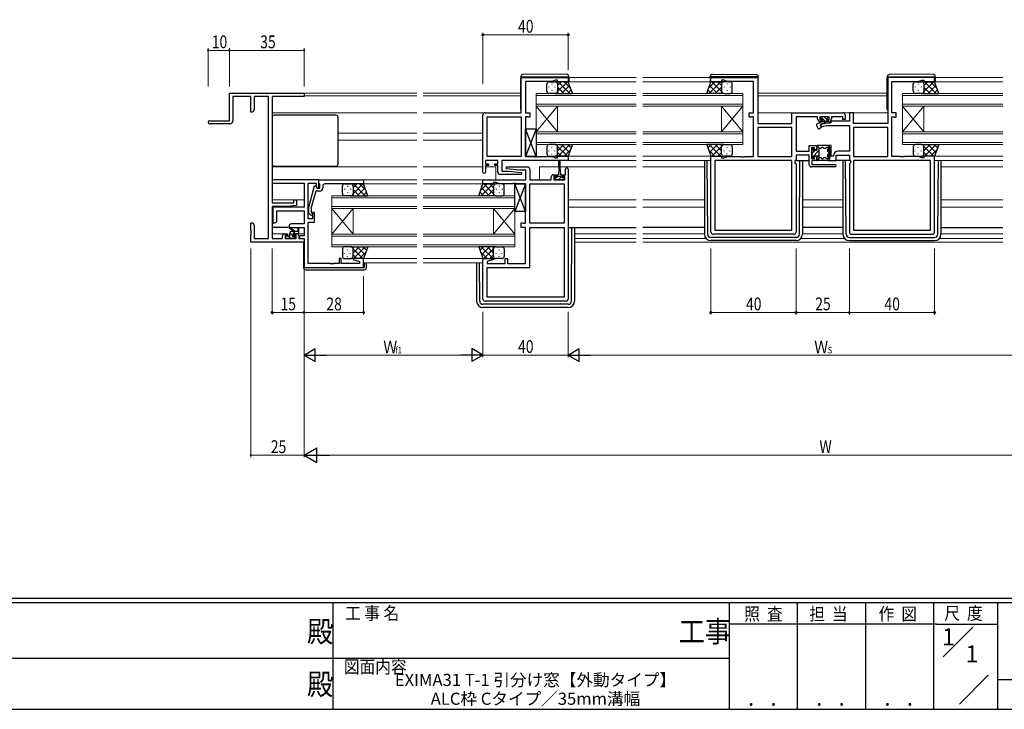
# Model space of a CAD drawing. Extents: x 0 to 1133, y 0 to 806.
# Drawn here: x 407 to 869, y 0 to 324 of the extents above; entities that cross this region are included whole.
import ezdxf
from ezdxf.enums import TextEntityAlignment as Align

# ---------------------------------------------------------------- set-up
doc = ezdxf.new("R2010")
doc.units = 0
doc.layers.add('USER1', color=3, linetype='CONTINUOUS')
doc.layers.add('YKK_ZWAK', color=7, linetype='CONTINUOUS')
for name, color, linetype, lineweight in [('YKK_11', 7, 'CONTINUOUS', 30), ('YKK_12', 2, 'CONTINUOUS', 13), ('YKK_13', 4, 'CONTINUOUS', 30), ('YKK_D', 6, 'CONTINUOUS', 13)]:
    doc.layers.add(name, color=color, linetype=linetype, lineweight=lineweight)
doc.styles.get("Standard").update_dxf_attribs({"font": 'ROMANS.SHX', "bigfont": 'EXTFONT.SHX'})
doc.styles.add('text-b', font='extslim2.shx', dxfattribs={"width": 0.8, "bigfont": 'extfont2.shx'})
doc.styles.add('YKK_OSSTYLE1', font='romans.shx', dxfattribs={"width": 0.9, "bigfont": 'EXTFONT.SHX'})

# ---------------------------------------------------------------- blocks, each defined once
blk = doc.blocks.new('A201')
at = {"layer": 'YKK_ZWAK', "color": 254, "linetype": 'Continuous'}
for p, q in [((571, 35), (21, 35)), ((544, 34), (21, 34)), ((296, 34), (296, 9)), ((389, 34), (389, 9)), ((437, 34), (437, 9)), ((452, 34), (452, 9)), ((452, 16), (524, 16)), ((21, 9), (544, 9))]:
    blk.add_line(p, q, dxfattribs=at)
at = {"layer": 'YKK_ZWAK', "color": 131, "linetype": 'Continuous'}
for p, q in [((405, 34), (405, 9)), ((421, 34), (421, 9)), ((437.7, 29), (389, 29)), ((437.7, 29), (452, 29)), ((439.26, 21.33), (446.19, 28.25)), ((205, 21), (297, 21)), ((297, 21), (389, 21)), ((443.05, 10.18), (449.85, 16.98))]:
    blk.add_line(p, q, dxfattribs=at)
at = {"layer": 'YKK_ZWAK', "color": 131, "linetype": 'Continuous', "style": 'YKK_OSSTYLE1', "width": 0.9}
for s, height, p in [('工 事 名', 3, (298.87, 30.05)), ('照  査', 3, (392.56, 29.87)), ('担  当', 3, (407.82, 29.87)), ('作  図', 3, (424.09, 29.88)), ('尺  度', 3, (439.51, 30.04)), ('図面内容', 3, (298.58, 17.47)), (' ． ．', 3.5, (392.18, 9.75)), (' ． ．', 3.5, (408.18, 9.75)), (' ． ．', 3.5, (424.18, 9.75))]:
    blk.add_text(s, height=height, dxfattribs=at).set_placement(p)
at = {"layer": 'YKK_ZWAK', "color": 254, "linetype": 'Continuous', "style": 'YKK_OSSTYLE1', "width": 0.9}
for s, p in [('殿', (289.94, 24.75)), ('工事', (377.17, 24.75)), ('殿', (289.94, 12.37))]:
    blk.add_text(s, height=5, dxfattribs=at).set_placement(p)

msp = doc.modelspace()

# ---------------------------------------------------------------- linework, layer by layer
at = {"layer": 'YKK_11', "linetype": 'ByBlock', "lineweight": -2, "ltscale": 0.5}
for p, q in [((642.46, 279.98), (642.46, 296.58)), ((642.46, 296.58), (664.46, 296.58)), ((664.46, 296.58), (664.46, 294.58)), ((731.46, 294.58), (731.46, 296.58)), ((731.46, 296.58), (753.46, 296.58)), ((753.46, 296.58), (753.46, 274.98)), ((836.46, 296.58), (814.46, 296.58)), ((814.46, 296.58), (814.46, 274.98)), ((836.46, 294.58), (836.46, 296.58)), ((656.73, 294.65), (644.46, 294.65)), ((644.46, 294.65), (644.46, 279.98)), ((658.46, 295.28), (656.73, 294.65)), ((659.46, 295.28), (658.46, 295.28)), ((659.46, 294.58), (659.46, 295.28)), ((664.46, 294.58), (659.46, 294.58)), ((736.46, 294.58), (731.46, 294.58)), ((737.46, 295.28), (736.46, 295.28)), ((736.46, 295.28), (736.46, 294.58)), ((739.2, 294.65), (737.46, 295.28)), ((751.46, 294.65), (739.2, 294.65)), ((751.46, 279.98), (751.46, 294.65)), ((816.46, 279.98), (816.46, 294.65)), ((816.46, 294.65), (828.73, 294.65)), ((828.73, 294.65), (830.46, 295.28)), ((830.46, 295.28), (831.46, 295.28)), ((831.46, 295.28), (831.46, 294.58)), ((831.46, 294.58), (836.46, 294.58)), ((624.46, 252.18), (624.46, 278.98)), ((625.46, 279.98), (642.46, 279.98)), ((626.39, 259.51), (626.39, 278.05)), ((626.39, 278.05), (642.46, 278.05)), ((642.46, 278.05), (642.46, 259.51)), ((642.46, 278.05), (642.46, 259.51)), ((644.46, 279.98), (646.46, 279.98)), ((645.34, 278.05), (644.46, 278.05)), ((644.46, 278.05), (644.46, 259.51)), ((645.5, 277.97), (645.34, 278.05)), ((645.66, 277.88), (645.5, 277.97)), ((646.46, 277.88), (645.66, 277.88)), ((646.46, 279.98), (646.46, 277.88)), ((749.46, 277.88), (749.46, 279.98)), ((749.46, 279.98), (751.46, 279.98)), ((750.26, 277.88), (749.46, 277.88)), ((750.43, 277.97), (750.26, 277.88)), ((750.59, 278.05), (750.43, 277.97)), ((751.46, 278.05), (750.59, 278.05)), ((751.46, 259.51), (751.46, 278.05)), ((769.53, 274.98), (769.53, 279.98)), ((769.53, 279.98), (793.46, 279.98)), ((781.56, 278.05), (771.46, 278.05)), ((771.46, 278.05), (771.46, 262.01)), ((781.56, 277.08), (781.56, 278.05)), ((787.06, 278.05), (782.56, 278.05)), ((782.56, 278.05), (782.56, 276.68)), ((787.06, 276.68), (787.06, 278.05)), ((793.46, 278.05), (788.06, 278.05)), ((788.06, 278.05), (788.06, 277.08)), ((793.46, 276.88), (793.46, 278.05)), ((794.46, 278.98), (794.46, 276.88)), ((798.39, 279.98), (796.46, 279.98)), ((796.46, 279.98), (796.46, 276.01)), ((798.39, 274.98), (798.39, 279.98)), ((818.46, 279.98), (816.46, 279.98)), ((816.46, 259.51), (816.46, 278.05)), ((816.46, 278.05), (817.34, 278.05)), ((817.34, 278.05), (817.5, 277.97)), ((817.5, 277.97), (817.66, 277.88)), ((817.66, 277.88), (818.46, 277.88)), ((818.46, 277.88), (818.46, 279.98)), ((753.46, 274.98), (769.53, 274.98)), ((769.53, 273.05), (753.46, 273.05)), ((769.53, 273.05), (753.46, 273.05)), ((753.46, 273.05), (753.46, 259.51)), ((769.53, 259.51), (769.53, 273.05)), ((782.56, 276.68), (783.56, 276.68)), ((785.97, 275.18), (782.73, 274.32)), ((782.73, 274.32), (782.99, 273.35)), ((783.56, 275.88), (782.76, 275.88)), ((782.99, 273.35), (785.73, 274.08)), ((783.56, 276.68), (783.56, 275.88)), ((785.73, 274.08), (796.46, 274.08)), ((787.46, 275.18), (785.97, 275.18)), ((786.06, 275.88), (786.06, 276.68)), ((786.06, 276.68), (787.06, 276.68)), ((786.86, 275.88), (786.06, 275.88)), ((788.29, 276.01), (787.46, 275.18)), ((796.46, 276.01), (788.29, 276.01)), ((794.46, 276.88), (793.46, 276.88)), ((796.46, 274.08), (796.46, 262.01)), ((814.46, 274.98), (798.39, 274.98)), ((814.46, 273.05), (798.39, 273.05)), ((814.46, 273.05), (798.39, 273.05)), ((798.39, 273.05), (798.39, 259.51)), ((814.46, 259.51), (814.46, 273.05)), ((777.66, 262.01), (777.66, 264.58)), ((777.66, 264.58), (781.16, 264.58)), ((780.16, 263.58), (778.66, 263.58)), ((778.66, 263.58), (778.66, 258.58)), ((780.16, 262.58), (780.16, 263.58)), ((781.16, 264.58), (781.16, 262.58)), ((787.96, 264.58), (786.76, 264.58)), ((786.76, 264.58), (786.76, 257.58)), ((787.96, 259.58), (787.96, 264.58)), ((642.46, 259.51), (626.39, 259.51)), ((644.46, 259.51), (648.51, 259.51)), ((648.51, 259.51), (648.69, 259.39)), ((648.69, 259.39), (649.24, 259.39)), ((649.24, 259.39), (649.42, 259.51)), ((649.42, 259.51), (649.51, 259.51)), ((649.51, 259.51), (649.69, 259.39)), ((649.69, 259.39), (650.24, 259.39)), ((650.24, 259.39), (650.42, 259.51)), ((650.42, 259.51), (656.73, 259.51)), ((656.73, 259.51), (658.46, 258.88)), ((658.46, 258.88), (659.46, 258.88)), ((659.46, 258.88), (659.46, 259.58)), ((659.46, 259.58), (664.46, 259.58)), ((664.46, 259.58), (664.46, 257.58)), ((731.46, 223.98), (731.46, 259.58)), ((731.46, 259.58), (736.46, 259.58)), ((736.46, 259.58), (736.46, 258.88)), ((736.46, 258.88), (737.46, 258.88)), ((737.46, 258.88), (739.2, 259.51)), ((739.2, 259.51), (745.51, 259.51)), ((745.51, 259.51), (745.69, 259.39)), ((745.69, 259.39), (746.24, 259.39)), ((746.24, 259.39), (746.42, 259.51)), ((746.42, 259.51), (746.51, 259.51)), ((746.51, 259.51), (746.69, 259.39)), ((746.69, 259.39), (747.24, 259.39)), ((747.24, 259.39), (747.42, 259.51)), ((747.42, 259.51), (751.46, 259.51)), ((753.46, 259.51), (769.53, 259.51)), ((771.46, 262.01), (777.66, 262.01)), ((777.66, 260.08), (771.46, 260.08)), ((771.46, 260.08), (771.46, 257.58)), ((777.66, 255.58), (777.66, 260.08)), ((781.16, 262.58), (780.16, 262.58)), ((780.16, 258.58), (780.16, 259.58)), ((780.16, 259.58), (781.16, 259.58)), ((781.16, 259.58), (781.16, 257.58)), ((789.06, 259.58), (787.96, 259.58)), ((789.06, 260.01), (789.06, 259.58)), ((790.26, 257.58), (790.26, 260.08)), ((790.26, 260.08), (796.46, 260.08)), ((796.46, 262.01), (791.06, 262.01)), ((796.46, 260.08), (796.46, 257.58)), ((798.39, 259.51), (814.46, 259.51)), ((820.51, 259.51), (816.46, 259.51)), ((820.69, 259.39), (820.51, 259.51)), ((821.24, 259.39), (820.69, 259.39)), ((821.42, 259.51), (821.24, 259.39)), ((821.51, 259.51), (821.42, 259.51)), ((821.69, 259.39), (821.51, 259.51)), ((822.24, 259.39), (821.69, 259.39)), ((822.42, 259.51), (822.24, 259.39)), ((828.73, 259.51), (822.42, 259.51)), ((830.46, 258.88), (828.73, 259.51)), ((831.46, 258.88), (830.46, 258.88)), ((836.46, 259.58), (831.46, 259.58)), ((831.46, 259.58), (831.46, 258.88)), ((836.46, 223.98), (836.46, 259.58)), ((631.46, 257.58), (625.66, 257.58)), ((625.66, 257.58), (625.66, 256.08)), ((625.66, 256.08), (627.06, 256.08)), ((627.06, 255.28), (625.66, 255.28)), ((625.66, 255.28), (625.66, 252.18)), ((627.06, 256.08), (627.06, 255.28)), ((630.06, 255.28), (630.06, 256.08)), ((630.06, 256.08), (631.46, 256.08)), ((631.46, 255.28), (630.06, 255.28)), ((631.46, 256.08), (631.46, 257.58)), ((631.46, 252.08), (631.46, 255.28)), ((664.46, 257.58), (633.39, 257.58)), ((633.39, 257.58), (633.39, 252.58)), ((635.44, 253.63), (635.49, 254.58)), ((635.49, 254.58), (645.46, 254.58)), ((769.53, 257.58), (733.39, 257.58)), ((769.53, 257.58), (733.39, 257.58)), ((733.39, 257.58), (733.39, 224.91)), ((769.53, 224.91), (769.53, 257.58)), ((771.46, 257.58), (770.93, 257.58)), ((770.93, 257.58), (770.93, 256.58)), ((770.93, 256.58), (771.46, 256.05)), ((771.46, 256.05), (771.46, 223.98)), ((778.66, 258.58), (780.16, 258.58)), ((789.66, 254.58), (778.66, 254.58)), ((781.16, 257.58), (778.86, 257.58)), ((778.86, 257.58), (778.86, 255.78)), ((778.86, 255.78), (789.66, 255.78)), ((786.76, 257.58), (790.26, 257.58)), ((796.46, 257.58), (796.99, 257.58)), ((796.99, 256.58), (796.46, 256.05)), ((796.46, 256.05), (796.46, 223.98)), ((796.99, 257.58), (796.99, 256.58)), ((834.53, 257.58), (798.39, 257.58)), ((834.53, 257.58), (798.39, 257.58)), ((798.39, 257.58), (798.39, 224.91)), ((834.53, 224.91), (834.53, 257.58)), ((642.44, 251.08), (632.46, 251.08)), ((633.39, 252.58), (636.27, 252.58)), ((641.66, 253.08), (635.44, 253.63)), ((636.27, 252.58), (642.48, 252.04)), ((644.53, 253.08), (641.66, 253.08)), ((642.48, 252.04), (642.44, 251.08)), ((644.53, 248.58), (644.53, 253.08)), ((646.46, 253.58), (646.46, 248.58)), ((656.56, 248.58), (656.56, 249.88)), ((657.56, 250.88), (658.86, 250.88)), ((658.86, 250.08), (657.76, 250.08)), ((657.76, 250.08), (657.76, 248.58)), ((658.86, 250.88), (658.86, 250.08)), ((661.86, 250.08), (661.86, 250.88)), ((661.86, 250.88), (663.26, 250.88)), ((662.96, 250.08), (661.86, 250.08)), ((662.96, 248.58), (662.96, 250.08)), ((663.26, 250.88), (663.26, 253.48)), ((664.46, 253.48), (664.46, 192.58)), ((547.46, 248.58), (526.28, 248.58)), ((526.28, 246.95), (540.46, 246.95)), ((540.46, 246.95), (540.46, 235.68)), ((542.46, 230.18), (542.46, 246.95)), ((542.46, 246.95), (546.16, 246.95)), ((542.66, 235.68), (545.37, 245.78)), ((545.37, 245.78), (545.97, 245.78)), ((545.97, 245.78), (546.66, 244.58)), ((546.16, 246.95), (546.16, 245.45)), ((546.16, 245.45), (546.66, 244.58)), ((547.46, 248.58), (568.46, 248.58)), ((547.46, 246.88), (547.46, 248.58)), ((547.46, 244.58), (547.46, 248.58)), ((547.76, 246.58), (547.46, 246.88)), ((547.96, 246.38), (547.76, 246.58)), ((547.96, 244.58), (547.96, 246.38)), ((549.26, 245.58), (549.26, 244.78)), ((552.51, 246.58), (550.26, 246.58)), ((552.69, 246.7), (552.51, 246.58)), ((553.24, 246.7), (552.69, 246.7)), ((553.42, 246.58), (553.24, 246.7)), ((553.51, 246.58), (553.42, 246.58)), ((553.69, 246.7), (553.51, 246.58)), ((554.24, 246.7), (553.69, 246.7)), ((554.42, 246.58), (554.24, 246.7)), ((568.46, 246.58), (554.42, 246.58)), ((568.46, 248.58), (568.46, 246.58)), ((624.46, 246.58), (624.46, 248.58)), ((624.46, 248.58), (644.53, 248.58)), ((629.46, 246.58), (624.46, 246.58)), ((630.46, 247.28), (629.46, 247.28)), ((629.46, 247.28), (629.46, 246.58)), ((632.2, 246.65), (630.46, 247.28)), ((638.51, 246.65), (632.2, 246.65)), ((638.69, 246.77), (638.51, 246.65)), ((639.24, 246.77), (638.69, 246.77)), ((639.42, 246.65), (639.24, 246.77)), ((639.51, 246.65), (639.42, 246.65)), ((639.69, 246.77), (639.51, 246.65)), ((640.24, 246.77), (639.69, 246.77)), ((640.42, 246.65), (640.24, 246.77)), ((644.46, 246.65), (640.42, 246.65)), ((644.46, 228.11), (644.46, 246.65)), ((646.46, 248.58), (656.56, 248.58)), ((646.46, 228.11), (646.46, 246.65)), ((646.46, 246.65), (662.53, 246.65)), ((657.76, 248.58), (662.96, 248.58)), ((662.53, 246.65), (662.53, 228.11)), ((662.53, 246.65), (662.53, 228.11)), ((545.94, 243.28), (543.86, 235.52)), ((547.76, 243.28), (545.94, 243.28)), ((546.66, 244.58), (547.96, 244.58)), ((546.66, 244.58), (547.46, 244.58)), ((540.46, 235.68), (525.76, 235.68)), ((525.76, 235.68), (525.76, 232.34)), ((525.76, 232.34), (525.88, 232.16)), ((525.88, 231.61), (525.76, 231.43)), ((525.76, 231.43), (525.76, 228.38)), ((525.88, 232.16), (525.88, 231.61)), ((527.76, 229.38), (527.76, 234.05)), ((527.76, 234.05), (540.46, 234.05)), ((540.46, 234.05), (540.46, 227.81)), ((542.66, 232.84), (542.66, 235.68)), ((543.44, 232.06), (542.66, 232.84)), ((543.86, 235.52), (543.86, 233.33)), ((543.86, 233.33), (544.29, 232.91)), ((545.46, 233.18), (544.46, 233.18)), ((544.46, 233.18), (544.46, 230.18)), ((545.46, 228.68), (545.46, 233.18)), ((525.76, 228.38), (526.76, 228.38)), ((533.46, 226.81), (533.46, 226.18)), ((540.46, 227.81), (534.46, 227.81)), ((544.46, 230.18), (542.46, 230.18)), ((542.46, 209.28), (542.46, 228.68)), ((542.46, 228.68), (545.46, 228.68)), ((642.46, 226.18), (642.46, 228.28)), ((642.46, 228.28), (643.26, 228.28)), ((643.26, 228.28), (643.43, 228.2)), ((643.43, 228.2), (643.59, 228.11)), ((643.59, 228.11), (644.46, 228.11)), ((662.53, 228.11), (646.46, 228.11)), ((533.46, 226.18), (540.46, 226.18)), ((540.46, 222.18), (538.76, 222.18)), ((540.46, 226.18), (540.46, 222.18)), ((644.46, 226.18), (642.46, 226.18)), ((644.46, 209.31), (644.46, 226.18)), ((646.46, 207.38), (646.46, 226.18)), ((646.46, 226.18), (662.53, 226.18)), ((662.53, 226.18), (662.53, 193.51)), ((770.46, 222.98), (732.46, 222.98)), ((733.39, 224.91), (769.53, 224.91)), ((797.46, 222.98), (835.46, 222.98)), ((798.39, 224.91), (834.53, 224.91)), ((538.76, 220.98), (540.46, 220.98)), ((540.46, 220.98), (540.46, 207.38)), ((552.51, 209.28), (542.46, 209.28)), ((552.69, 209.16), (552.51, 209.28)), ((553.24, 209.16), (552.69, 209.16)), ((553.42, 209.28), (553.24, 209.16)), ((553.51, 209.28), (553.42, 209.28)), ((553.69, 209.16), (553.51, 209.28)), ((554.24, 209.16), (553.69, 209.16)), ((554.42, 209.28), (554.24, 209.16)), ((556.96, 209.28), (554.42, 209.28)), ((557.96, 211.58), (556.96, 211.58)), ((556.96, 211.58), (556.96, 209.28)), ((557.96, 209.28), (557.96, 211.58)), ((566.56, 209.28), (557.96, 209.28)), ((563.5, 211.58), (563.43, 211.06)), ((563.43, 211.06), (566.56, 210.22)), ((568.46, 211.58), (563.5, 211.58)), ((566.56, 210.22), (566.56, 209.28)), ((568.46, 207.38), (568.46, 211.58)), ((624.46, 192.58), (624.46, 211.58)), ((624.46, 211.58), (629.42, 211.58)), ((629.49, 211.06), (626.39, 210.23)), ((626.39, 210.23), (626.39, 209.31)), ((626.39, 209.31), (634.96, 209.31)), ((629.42, 211.58), (629.49, 211.06)), ((634.96, 209.31), (634.96, 211.58)), ((634.96, 211.58), (635.96, 211.58)), ((635.96, 211.58), (635.96, 209.31)), ((635.96, 209.31), (644.46, 209.31)), ((540.46, 207.38), (568.46, 207.38)), ((626.39, 193.51), (626.39, 207.38)), ((626.39, 207.38), (646.46, 207.38)), ((663.46, 191.58), (625.46, 191.58)), ((662.53, 193.51), (626.39, 193.51)), ((662.53, 193.51), (626.39, 193.51))]:
    msp.add_line(p, q, dxfattribs=at)
at = {"layer": 'YKK_11', "color": 0, "linetype": 'ByBlock', "lineweight": -2}
for p, q in [((505.46, 289.28), (540.46, 289.28)), ((505.46, 276.28), (505.46, 289.28)), ((507.09, 287.65), (507.09, 276.28)), ((515.46, 287.65), (507.09, 287.65)), ((515.46, 280.28), (515.46, 287.65)), ((517.09, 287.65), (517.09, 281.37)), ((523.83, 287.65), (517.09, 287.65)), ((523.83, 220.91), (523.83, 287.65)), ((540.46, 287.65), (525.46, 287.65)), ((525.46, 287.65), (525.46, 237.78)), ((540.46, 289.28), (540.46, 287.65)), ((516.46, 280.28), (515.46, 280.28)), ((517.09, 281.37), (516.46, 280.28)), ((496.21, 276.28), (505.46, 276.28)), ((505.59, 274.78), (496.21, 274.78)), ((525.46, 237.78), (535.76, 237.78)), ((525.46, 236.08), (525.46, 220.91)), ((532.46, 236.08), (525.46, 236.08)), ((536.96, 236.48), (532.46, 236.08)), ((535.76, 239.08), (536.96, 239.08)), ((535.76, 237.78), (535.76, 239.08)), ((536.96, 239.08), (536.96, 236.48)), ((515.46, 228.28), (516.46, 228.28)), ((515.46, 224.74), (515.46, 228.28)), ((516.46, 228.28), (517.09, 227.19)), ((517.09, 227.19), (517.09, 220.91)), ((515.58, 224.56), (515.46, 224.74)), ((515.46, 223.83), (515.58, 224.01)), ((515.46, 223.74), (515.46, 223.83)), ((515.58, 223.56), (515.46, 223.74)), ((515.46, 222.83), (515.58, 223.01)), ((515.46, 219.28), (515.46, 222.83)), ((515.58, 224.01), (515.58, 224.56)), ((515.58, 223.01), (515.58, 223.56)), ((530.36, 220.91), (530.36, 222.18)), ((531.36, 223.18), (532.66, 223.18)), ((531.56, 222.38), (531.56, 220.91)), ((532.66, 222.38), (531.56, 222.38)), ((532.66, 223.18), (532.66, 222.38)), ((535.66, 223.18), (536.96, 223.18)), ((535.66, 222.38), (535.66, 223.18)), ((536.76, 222.38), (535.66, 222.38)), ((536.76, 220.91), (536.76, 222.38)), ((537.96, 222.18), (537.96, 220.91)), ((540.46, 219.28), (515.46, 219.28)), ((517.09, 220.91), (523.83, 220.91)), ((525.46, 220.91), (530.36, 220.91)), ((531.56, 220.91), (536.76, 220.91)), ((537.96, 220.91), (540.46, 220.91)), ((540.46, 220.91), (540.46, 219.28))]:
    msp.add_line(p, q, dxfattribs=at)
at = {"layer": 'YKK_11', "linetype": 'ByBlock', "lineweight": -2, "ltscale": 0.5}
for centre, radius, start, end in [((625.46, 278.98), 1, 90, 180), ((793.46, 278.98), 1, 0, 90), ((782.76, 277.08), 1.2, 180, 270), ((786.86, 277.08), 1.2, 270, 360), ((791.06, 260.01), 2, 90, 180), ((645.46, 253.58), 1, 0, 90), ((778.66, 255.58), 1, 180, 270), ((789.66, 255.18), 0.6, 270, 90), ((625.06, 252.18), 0.6, 180, 0), ((632.46, 252.08), 1, 180, 270), ((657.56, 249.88), 1, 90, 180), ((663.86, 253.48), 0.6, 360, 180), ((526.28, 247.77), 0.815, 90, 270), ((550.26, 245.58), 1, 90, 180), ((547.76, 244.78), 1.5, 270, 360), ((543.86, 232.48), 0.6, 225, 45), ((526.76, 229.38), 1, 270, 360), ((534.46, 226.81), 1, 90, 180), ((538.76, 221.58), 0.6, 90, 270), ((732.46, 223.98), 1, 180, 270), ((770.46, 223.98), 1, 270, 360), ((797.46, 223.98), 1, 180, 270), ((835.46, 223.98), 1, 270, 360), ((625.46, 192.58), 1, 180, 270), ((663.46, 192.58), 1, 270, 360)]:
    msp.add_arc(centre, radius, start, end, dxfattribs=at)
at = {"layer": 'YKK_11', "color": 0, "linetype": 'ByBlock', "lineweight": -2}
for centre, radius, start, end in [((496.21, 275.53), 0.75, 90, 270), ((505.59, 276.28), 1.5, 270, 360), ((531.36, 222.18), 1, 90, 180), ((536.96, 222.18), 1, 0, 90)]:
    msp.add_arc(centre, radius, start, end, dxfattribs=at)
at = {"layer": 'YKK_12', "ltscale": 1.5}
for p, q in [((664.76, 296.58), (696.46, 296.58)), ((731.16, 296.58), (699.46, 296.58)), ((836.76, 296.58), (868.46, 296.58)), ((663.96, 294.58), (696.46, 294.58)), ((731.46, 294.58), (699.46, 294.58)), ((836.46, 294.58), (868.46, 294.58)), ((540.16, 289.28), (593.46, 289.28)), ((540.46, 287.88), (593.46, 287.88)), ((642.26, 289.28), (596.46, 289.28)), ((642.26, 287.88), (596.46, 287.88)), ((814.26, 289.28), (753.66, 289.28)), ((814.26, 287.88), (753.66, 287.88)), ((525.46, 279.98), (593.46, 279.98)), ((625.46, 279.98), (596.46, 279.98)), ((814.46, 279.98), (753.46, 279.98)), ((556.46, 270.48), (593.46, 270.48)), ((624.46, 270.48), (596.46, 270.48)), ((556.46, 267.08), (593.46, 267.08)), ((624.46, 267.08), (596.46, 267.08)), ((663.96, 259.58), (696.46, 259.58)), ((731.96, 259.58), (699.46, 259.58)), ((835.96, 259.58), (868.46, 259.58)), ((525.46, 254.58), (593.46, 254.58)), ((624.46, 254.58), (596.46, 254.58)), ((630.46, 254.58), (625.66, 254.58)), ((630.46, 254.58), (630.46, 248.58)), ((660.11, 254.58), (650.96, 254.58)), ((650.96, 254.58), (650.96, 248.58)), ((660.61, 254.58), (696.46, 254.58)), ((663.96, 257.58), (696.46, 257.58)), ((731.46, 257.58), (699.46, 257.58)), ((728.46, 254.58), (699.46, 254.58)), ((836.46, 257.58), (868.46, 257.58)), ((839.46, 254.58), (868.46, 254.58)), ((567.96, 246.58), (593.46, 246.58)), ((568.16, 248.58), (593.46, 248.58)), ((624.76, 248.58), (596.46, 248.58)), ((624.96, 246.58), (596.46, 246.58)), ((540.46, 239.08), (525.46, 239.08)), ((664.46, 239.08), (696.46, 239.08)), ((728.46, 239.08), (699.46, 239.08)), ((774.46, 239.08), (793.46, 239.08)), ((839.46, 239.08), (868.46, 239.08)), ((540.46, 235.68), (525.46, 235.68)), ((664.46, 235.68), (696.46, 235.68)), ((728.46, 235.68), (699.46, 235.68)), ((774.46, 235.68), (793.46, 235.68)), ((839.46, 235.68), (868.46, 235.68)), ((531.36, 223.18), (525.46, 223.18)), ((540.46, 223.18), (536.96, 223.18)), ((667.46, 223.18), (696.46, 223.18)), ((728.46, 223.18), (699.46, 223.18)), ((774.46, 223.18), (793.46, 223.18)), ((839.46, 223.18), (868.46, 223.18)), ((540.36, 220.91), (540.16, 220.91)), ((540.46, 219.28), (540.16, 219.28)), ((667.46, 220.91), (696.46, 220.91)), ((667.46, 219.28), (696.46, 219.28)), ((729.29, 220.91), (699.46, 220.91)), ((868.46, 219.28), (699.46, 219.28)), ((773.63, 220.91), (794.3, 220.91)), ((838.63, 220.91), (868.46, 220.91)), ((567.96, 211.58), (593.46, 211.58)), ((568.46, 209.58), (593.46, 209.58)), ((624.96, 211.58), (596.46, 211.58)), ((624.46, 209.58), (596.46, 209.58))]:
    msp.add_line(p, q, dxfattribs=at)
at = {"layer": 'YKK_12', "linetype": 'Continuous', "ltscale": 1.5}
for p, q in [((649.46, 283.08), (649.46, 289.08)), ((649.46, 289.08), (696.46, 289.08)), ((649.46, 288.08), (696.46, 288.08)), ((746.46, 289.08), (699.46, 289.08)), ((746.46, 288.08), (699.46, 288.08)), ((746.46, 289.08), (746.46, 283.08)), ((821.46, 283.08), (821.46, 289.08)), ((821.46, 289.08), (868.46, 289.08)), ((821.46, 288.08), (868.46, 288.08)), ((649.46, 284.08), (696.46, 284.08)), ((649.46, 283.08), (649.46, 271.08)), ((649.46, 283.08), (659.46, 271.08)), ((649.46, 271.08), (659.46, 283.08)), ((649.46, 283.08), (696.46, 283.08)), ((659.46, 283.08), (659.46, 271.08)), ((746.46, 284.08), (699.46, 284.08)), ((746.46, 283.08), (699.46, 283.08)), ((736.46, 283.08), (736.46, 271.08)), ((746.46, 283.08), (736.46, 271.08)), ((746.46, 271.08), (736.46, 283.08)), ((746.46, 283.08), (746.46, 271.08)), ((821.46, 284.08), (868.46, 284.08)), ((821.46, 283.08), (821.46, 271.08)), ((821.46, 283.08), (831.46, 271.08)), ((821.46, 271.08), (831.46, 283.08)), ((821.46, 283.08), (868.46, 283.08)), ((831.46, 283.08), (831.46, 271.08)), ((649.46, 265.08), (649.46, 271.08)), ((649.46, 271.08), (696.46, 271.08)), ((649.46, 270.08), (696.46, 270.08)), ((746.46, 271.08), (699.46, 271.08)), ((746.46, 270.08), (699.46, 270.08)), ((746.46, 271.08), (746.46, 265.08)), ((821.46, 265.08), (821.46, 271.08)), ((821.46, 271.08), (868.46, 271.08)), ((821.46, 270.08), (868.46, 270.08)), ((649.46, 266.08), (696.46, 266.08)), ((649.46, 265.08), (696.46, 265.08)), ((746.46, 266.08), (699.46, 266.08)), ((746.46, 265.08), (699.46, 265.08)), ((821.46, 266.08), (868.46, 266.08)), ((821.46, 265.08), (868.46, 265.08)), ((553.46, 235.08), (553.46, 241.08)), ((553.46, 241.08), (593.46, 241.08)), ((639.46, 241.08), (596.46, 241.08)), ((639.46, 241.08), (639.46, 235.08)), ((553.46, 240.08), (593.46, 240.08)), ((553.46, 236.08), (593.46, 236.08)), ((639.46, 240.08), (596.46, 240.08)), ((639.46, 236.08), (596.46, 236.08)), ((553.46, 235.08), (553.46, 223.08)), ((553.46, 235.08), (563.46, 223.08)), ((553.46, 223.08), (563.46, 235.08)), ((553.46, 235.08), (593.46, 235.08)), ((563.46, 235.08), (563.46, 223.08)), ((639.46, 235.08), (596.46, 235.08)), ((629.46, 235.08), (629.46, 223.08)), ((639.46, 235.08), (629.46, 223.08)), ((639.46, 223.08), (629.46, 235.08)), ((639.46, 235.08), (639.46, 223.08)), ((553.46, 217.08), (553.46, 223.08)), ((553.46, 223.08), (593.46, 223.08)), ((553.46, 222.08), (593.46, 222.08)), ((639.46, 223.08), (596.46, 223.08)), ((639.46, 222.08), (596.46, 222.08)), ((639.46, 223.08), (639.46, 217.08)), ((553.46, 218.08), (593.46, 218.08)), ((639.46, 218.08), (596.46, 218.08)), ((553.46, 217.08), (593.46, 217.08)), ((639.46, 217.08), (596.46, 217.08))]:
    msp.add_line(p, q, dxfattribs=at)
at = {"layer": 'YKK_13', "ltscale": 1.5}
for p, q in [((642.26, 296.89), (642.26, 296.88)), ((642.26, 296.88), (642.76, 296.88)), ((642.26, 296.88), (642.26, 296.58)), ((642.26, 281.58), (642.26, 296.58)), ((642.76, 296.88), (664.26, 296.88)), ((663.76, 298.07), (643.26, 297.89)), ((664.26, 296.88), (664.76, 296.88)), ((664.76, 296.88), (664.76, 297.07)), ((664.76, 296.58), (664.76, 296.88)), ((664.76, 296.58), (664.76, 294.58)), ((731.16, 296.88), (731.16, 297.07)), ((731.67, 296.88), (731.16, 296.88)), ((731.16, 296.58), (731.16, 296.88)), ((731.16, 296.58), (731.16, 294.58)), ((753.17, 296.88), (731.67, 296.88)), ((732.17, 298.07), (752.67, 297.89)), ((753.66, 296.88), (753.17, 296.88)), ((753.66, 296.89), (753.66, 296.88)), ((753.66, 296.88), (753.66, 296.58)), ((753.66, 281.58), (753.66, 296.58)), ((814.26, 296.89), (814.26, 296.88)), ((814.26, 296.88), (814.76, 296.88)), ((814.26, 296.88), (814.26, 296.58)), ((814.26, 281.58), (814.26, 296.58)), ((814.76, 296.88), (836.26, 296.88)), ((835.76, 298.07), (815.26, 297.89)), ((836.26, 296.88), (836.76, 296.88)), ((836.76, 296.88), (836.76, 297.07)), ((836.76, 296.58), (836.76, 296.88)), ((836.76, 296.58), (836.76, 294.58)), ((654.46, 290.08), (654.46, 293.58)), ((655.41, 292.25), (655.41, 292.05)), ((655.46, 294.58), (658.46, 294.58)), ((656.83, 293.66), (656.83, 293.46)), ((658.24, 292.25), (658.24, 292.05)), ((664.46, 294.58), (658.46, 294.58)), ((659.46, 289.96), (664.08, 294.58)), ((659.46, 292.79), (661.26, 294.58)), ((659.46, 293.58), (659.46, 289.98)), ((659.46, 293.18), (659.46, 289.08)), ((659.46, 292.02), (662.4, 289.08)), ((659.73, 294.58), (665.23, 289.08)), ((661.41, 289.08), (665.11, 292.78)), ((662.56, 294.58), (665.52, 291.62)), ((666.43, 289.08), (664.46, 294.58)), ((729.5, 289.08), (731.46, 294.58)), ((733.37, 294.58), (730.41, 291.62)), ((736.2, 294.58), (730.7, 289.08)), ((734.52, 289.08), (730.82, 292.78)), ((731.46, 294.58), (737.46, 294.58)), ((736.46, 289.96), (731.84, 294.58)), ((736.46, 292.02), (733.52, 289.08)), ((736.46, 292.79), (734.67, 294.58)), ((736.46, 293.58), (736.46, 289.98)), ((736.46, 293.18), (736.46, 289.08)), ((740.46, 294.58), (737.46, 294.58)), ((737.69, 292.25), (737.69, 292.05)), ((739.1, 293.66), (739.1, 293.46)), ((740.52, 292.25), (740.52, 292.05)), ((741.46, 290.08), (741.46, 293.58)), ((826.46, 290.08), (826.46, 293.58)), ((827.41, 292.25), (827.41, 292.05)), ((827.46, 294.58), (830.46, 294.58)), ((828.83, 293.66), (828.83, 293.46)), ((830.24, 292.25), (830.24, 292.05)), ((836.46, 294.58), (830.46, 294.58)), ((831.46, 289.96), (836.08, 294.58)), ((831.46, 292.79), (833.26, 294.58)), ((831.46, 293.58), (831.46, 289.98)), ((831.46, 293.18), (831.46, 289.08)), ((831.46, 292.02), (834.4, 289.08)), ((831.73, 294.58), (837.23, 289.08)), ((833.41, 289.08), (837.11, 292.78)), ((834.56, 294.58), (837.52, 291.62)), ((838.43, 289.08), (836.46, 294.58)), ((658.46, 289.08), (655.46, 289.08)), ((656.83, 290.63), (656.83, 290.43)), ((658.24, 289.08), (666.43, 289.08)), ((659.46, 289.2), (659.58, 289.08)), ((664.24, 289.08), (665.85, 290.7)), ((737.69, 289.08), (729.5, 289.08)), ((731.69, 289.08), (730.08, 290.7)), ((736.46, 289.2), (736.35, 289.08)), ((737.46, 289.08), (740.46, 289.08)), ((739.1, 290.63), (739.1, 290.43)), ((830.46, 289.08), (827.46, 289.08)), ((828.83, 290.63), (828.83, 290.43)), ((830.24, 289.08), (838.43, 289.08)), ((831.46, 289.2), (831.58, 289.08)), ((836.24, 289.08), (837.85, 290.7)), ((525.46, 277.87), (525.46, 255.89)), ((555.46, 278.87), (526.46, 278.87)), ((556.46, 255.89), (556.46, 277.87)), ((782.76, 277.78), (782.76, 277.38)), ((786.56, 278.08), (783.06, 278.08)), ((783.15, 278.08), (785.15, 276.08)), ((784.57, 278.08), (785.86, 276.79)), ((785.98, 278.08), (786.83, 277.24)), ((786.86, 277.38), (786.86, 277.78)), ((781.11, 274.09), (781.73, 272.77)), ((783.49, 275.76), (781.35, 274.76)), ((782.43, 272.55), (783.52, 273.18)), ((782.86, 274.58), (785.86, 275.98)), ((782.86, 274.58), (783.52, 273.18)), ((783.06, 277.08), (783.76, 277.08)), ((783.76, 277.08), (783.76, 276.08)), ((783.76, 276.08), (785.86, 276.08)), ((785.86, 277.08), (785.86, 275.98)), ((785.86, 277.08), (786.56, 277.08)), ((649.46, 259.51), (644.46, 272.51)), ((649.46, 272.51), (644.46, 259.51)), ((644.46, 259.51), (644.46, 272.51)), ((644.46, 272.51), (649.46, 272.51)), ((649.46, 272.51), (649.46, 259.51)), ((654.46, 264.09), (654.46, 260.58)), ((658.46, 265.08), (655.46, 265.08)), ((656.83, 263.53), (656.83, 263.73)), ((658.24, 265.08), (666.43, 265.08)), ((659.46, 264.97), (659.58, 265.08)), ((659.46, 262.15), (662.4, 265.08)), ((659.46, 260.98), (659.46, 265.08)), ((659.46, 264.21), (664.08, 259.58)), ((659.46, 260.58), (659.46, 264.18)), ((659.73, 259.58), (665.23, 265.08)), ((661.41, 265.08), (665.11, 261.39)), ((664.24, 265.08), (665.85, 263.47)), ((666.43, 265.08), (664.46, 259.58)), ((737.69, 265.08), (729.5, 265.08)), ((729.5, 265.08), (731.46, 259.58)), ((731.69, 265.08), (730.08, 263.47)), ((736.2, 259.58), (730.7, 265.08)), ((734.52, 265.08), (730.82, 261.39)), ((736.46, 264.2), (731.84, 259.58)), ((736.46, 262.14), (733.52, 265.08)), ((736.46, 264.97), (736.35, 265.08)), ((736.46, 260.98), (736.46, 265.08)), ((736.46, 260.58), (736.46, 264.18)), ((737.46, 265.08), (740.46, 265.08)), ((739.1, 263.53), (739.1, 263.73)), ((741.46, 264.08), (741.46, 260.58)), ((781.16, 262.33), (781.16, 264.28)), ((781.16, 264.08), (781.56, 264.08)), ((786.46, 264.58), (781.46, 264.58)), ((826.46, 264.09), (826.46, 260.58)), ((830.46, 265.08), (827.46, 265.08)), ((828.83, 263.53), (828.83, 263.73)), ((830.24, 265.08), (838.43, 265.08)), ((831.46, 264.97), (831.58, 265.08)), ((831.46, 262.15), (834.4, 265.08)), ((831.46, 260.98), (831.46, 265.08)), ((831.46, 264.21), (836.08, 259.58)), ((831.46, 260.58), (831.46, 264.18)), ((831.73, 259.58), (837.23, 265.08)), ((833.41, 265.08), (837.11, 261.39)), ((836.24, 265.08), (837.85, 263.47)), ((838.43, 265.08), (836.46, 259.58)), ((649.46, 259.51), (644.46, 259.51)), ((655.41, 261.92), (655.41, 262.12)), ((655.46, 259.58), (658.46, 259.58)), ((656.83, 260.5), (656.83, 260.7)), ((658.24, 261.92), (658.24, 262.12)), ((664.46, 259.58), (658.46, 259.58)), ((659.46, 261.38), (661.26, 259.58)), ((662.56, 259.58), (665.52, 262.55)), ((733.37, 259.58), (730.41, 262.54)), ((731.46, 259.58), (737.46, 259.58)), ((736.46, 261.38), (734.67, 259.58)), ((740.46, 259.58), (737.46, 259.58)), ((737.69, 261.92), (737.69, 262.12)), ((739.1, 260.5), (739.1, 260.7)), ((740.52, 261.92), (740.52, 262.12)), ((778.86, 262.58), (778.86, 261.48)), ((778.86, 260.68), (778.86, 259.18)), ((779.35, 263.2), (778.95, 262.8)), ((779.16, 258.88), (779.56, 258.88)), ((779.86, 262.98), (779.86, 262.85)), ((779.86, 259.18), (779.86, 259.53)), ((780.16, 259.83), (781.16, 259.83)), ((781.16, 262.33), (780.38, 262.33)), ((781.16, 257.88), (781.16, 259.83)), ((782.36, 258.88), (782.36, 263.28)), ((783.12, 263.28), (782.36, 263.28)), ((783.12, 258.88), (782.36, 258.88)), ((785.31, 263.28), (784.61, 263.28)), ((785.31, 258.88), (784.61, 258.88)), ((827.41, 261.92), (827.41, 262.12)), ((827.46, 259.58), (830.46, 259.58)), ((828.83, 260.5), (828.83, 260.7)), ((830.24, 261.92), (830.24, 262.12)), ((836.46, 259.58), (830.46, 259.58)), ((831.46, 261.38), (833.26, 259.58)), ((834.56, 259.58), (837.52, 262.55)), ((526.46, 254.89), (555.46, 254.89)), ((660.11, 254.38), (659.86, 250.88)), ((660.11, 254.38), (660.11, 257.33)), ((660.61, 257.33), (660.61, 254.38)), ((660.61, 254.38), (660.86, 250.88)), ((728.46, 257.58), (728.46, 222.99)), ((729.95, 222.97), (729.68, 257.58)), ((771.16, 257.58), (777.66, 257.58)), ((772.98, 222.97), (773.25, 257.58)), ((774.46, 257.58), (774.46, 222.99)), ((781.16, 258.08), (781.56, 258.08)), ((786.46, 257.58), (781.46, 257.58)), ((796.76, 257.58), (789.96, 257.58)), ((793.46, 257.58), (793.46, 222.99)), ((794.95, 222.97), (794.68, 257.58)), ((837.98, 222.97), (838.25, 257.58)), ((839.46, 257.58), (839.46, 222.99)), ((658.06, 248.58), (658.06, 249.68)), ((658.06, 249.68), (659.11, 249.68)), ((659.11, 250.48), (659.11, 249.68)), ((659.11, 250.18), (661.61, 250.18)), ((659.86, 250.88), (659.51, 250.88)), ((661.21, 250.88), (660.86, 250.88)), ((661.61, 249.68), (661.61, 250.48)), ((661.61, 249.68), (662.66, 249.68)), ((662.66, 249.68), (662.66, 248.58)), ((558.46, 242.08), (558.46, 245.58)), ((559.46, 246.58), (562.46, 246.58)), ((560.83, 245.66), (560.83, 245.46)), ((568.46, 246.58), (562.46, 246.58)), ((563.46, 241.96), (568.08, 246.58)), ((563.46, 244.79), (565.26, 246.58)), ((563.46, 245.58), (563.46, 241.98)), ((563.46, 245.18), (563.46, 241.08)), ((563.73, 246.58), (569.23, 241.08)), ((566.56, 246.58), (569.52, 243.62)), ((570.43, 241.08), (568.46, 246.58)), ((622.5, 241.08), (624.46, 246.58)), ((626.37, 246.58), (623.41, 243.62)), ((629.2, 246.58), (623.7, 241.08)), ((624.46, 246.58), (630.46, 246.58)), ((629.46, 241.96), (624.84, 246.58)), ((629.46, 244.79), (627.67, 246.58)), ((629.46, 245.58), (629.46, 241.98)), ((629.46, 245.18), (629.46, 241.08)), ((633.46, 246.58), (630.46, 246.58)), ((632.1, 245.66), (632.1, 245.46)), ((634.46, 242.08), (634.46, 245.58)), ((644.46, 233.65), (639.46, 246.65)), ((644.46, 246.65), (639.46, 233.65)), ((639.46, 233.65), (639.46, 246.65)), ((639.46, 246.65), (644.46, 246.65)), ((644.46, 246.65), (644.46, 233.65)), ((662.66, 248.58), (658.06, 248.58)), ((559.41, 244.25), (559.41, 244.05)), ((562.46, 241.08), (559.46, 241.08)), ((560.83, 242.63), (560.83, 242.43)), ((562.24, 244.25), (562.24, 244.05)), ((562.24, 241.08), (570.43, 241.08)), ((563.46, 244.02), (566.4, 241.08)), ((563.46, 241.2), (563.58, 241.08)), ((565.41, 241.08), (569.11, 244.78)), ((568.24, 241.08), (569.85, 242.7)), ((630.69, 241.08), (622.5, 241.08)), ((624.69, 241.08), (623.08, 242.7)), ((627.52, 241.08), (623.82, 244.78)), ((629.46, 244.02), (626.52, 241.08)), ((629.46, 241.2), (629.35, 241.08)), ((630.46, 241.08), (633.46, 241.08)), ((630.69, 244.25), (630.69, 244.05)), ((632.1, 242.63), (632.1, 242.43)), ((633.52, 244.25), (633.52, 244.05)), ((644.46, 233.65), (639.46, 233.65)), ((533.04, 226.18), (525.46, 226.18)), ((533.46, 222.01), (532.06, 222.01)), ((535.46, 224.41), (533.64, 225.81)), ((533.76, 222.31), (533.76, 223.41)), ((536.06, 224.41), (533.85, 226.1)), ((534.76, 224.41), (537.96, 224.41)), ((535.36, 222.47), (535.36, 223.11)), ((535.66, 223.41), (537.66, 223.41)), ((536.16, 222.01), (535.83, 222.01)), ((537.66, 225.54), (537.47, 224.41)), ((537.96, 223.71), (537.96, 225.71)), ((664.46, 226.18), (664.76, 226.18)), ((664.46, 226.18), (696.46, 226.18)), ((728.46, 226.18), (699.46, 226.18)), ((793.46, 226.18), (774.46, 226.18)), ((839.46, 226.18), (868.46, 226.18)), ((531.76, 221.71), (531.76, 221.21)), ((532.06, 220.91), (532.56, 220.91)), ((532.76, 221.11), (534.86, 221.11)), ((535.06, 220.91), (535.66, 220.91)), ((535.88, 221), (536.38, 221.5)), ((771.48, 221.49), (731.45, 221.49)), ((771.46, 219.99), (731.46, 219.99)), ((796.45, 221.49), (836.48, 221.49)), ((796.46, 219.99), (836.46, 219.99)), ((558.46, 216.09), (558.46, 212.58)), ((559.41, 213.92), (559.41, 214.12)), ((562.46, 217.08), (559.46, 217.08)), ((560.83, 215.53), (560.83, 215.73)), ((560.83, 212.5), (560.83, 212.7)), ((562.24, 217.08), (570.43, 217.08)), ((562.24, 213.92), (562.24, 214.12)), ((563.46, 216.97), (563.58, 217.08)), ((563.46, 214.15), (566.4, 217.08)), ((563.46, 212.98), (563.46, 217.08)), ((563.46, 216.21), (568.08, 211.58)), ((563.46, 212.58), (563.46, 216.18)), ((563.46, 213.38), (565.26, 211.58)), ((563.73, 211.58), (569.23, 217.08)), ((565.41, 217.08), (569.11, 213.39)), ((566.56, 211.58), (569.52, 214.55)), ((568.24, 217.08), (569.85, 215.47)), ((570.43, 217.08), (568.46, 211.58)), ((630.69, 217.08), (622.5, 217.08)), ((622.5, 217.08), (624.46, 211.58)), ((624.69, 217.08), (623.08, 215.47)), ((626.37, 211.58), (623.41, 214.54)), ((629.2, 211.58), (623.7, 217.08)), ((627.52, 217.08), (623.82, 213.39)), ((629.46, 216.2), (624.84, 211.58)), ((629.46, 214.14), (626.52, 217.08)), ((629.46, 213.38), (627.67, 211.58)), ((629.46, 216.97), (629.35, 217.08)), ((629.46, 212.98), (629.46, 217.08)), ((629.46, 212.58), (629.46, 216.18)), ((630.46, 217.08), (633.46, 217.08)), ((630.69, 213.92), (630.69, 214.12)), ((632.1, 215.53), (632.1, 215.73)), ((632.1, 212.5), (632.1, 212.7)), ((633.52, 213.92), (633.52, 214.12)), ((634.46, 216.08), (634.46, 212.58)), ((559.46, 211.58), (562.46, 211.58)), ((568.46, 211.58), (562.46, 211.58)), ((624.46, 211.58), (630.46, 211.58)), ((633.46, 211.58), (630.46, 211.58))]:
    msp.add_line(p, q, dxfattribs=at)
at = {"layer": 'YKK_13', "linetype": 'Continuous', "ltscale": 1.5}
for p, q in [((781.16, 263.32), (781.87, 264.02)), ((778.95, 258.98), (782.36, 262.4)), ((779.18, 261.33), (779.88, 262.03)), ((781.16, 259.07), (782.36, 260.27)), ((658.88, 249.68), (658.06, 248.86)), ((659.38, 250.18), (659.11, 249.91)), ((661.61, 250.17), (660.36, 248.92)), ((660.36, 248.92), (660.03, 248.58)), ((662.66, 248.97), (662.27, 248.58)), ((534.08, 221.11), (533.18, 222.01)), ((535.22, 222.22), (533.79, 223.65)), ((536.27, 223.41), (535.27, 224.41)), ((536.16, 221.28), (535.57, 221.87)), ((537.96, 223.97), (537.52, 224.41)), ((665.98, 191.57), (666.25, 226.18)), ((667.46, 226.18), (667.46, 191.59)), ((532.04, 220.91), (531.77, 221.19)), ((621.46, 209.58), (621.46, 191.59)), ((622.95, 191.57), (622.81, 209.58)), ((664.48, 190.09), (624.45, 190.09)), ((664.46, 188.59), (624.46, 188.59))]:
    msp.add_line(p, q, dxfattribs=at)
at = {"layer": 'YKK_13'}
for p, q in [((540.46, 218.78), (540.26, 218.78)), ((540.26, 218.78), (540.26, 207.58)), ((568.76, 209.58), (568.76, 207.58)), ((569.76, 207.28), (569.76, 209.58)), ((540.26, 207.58), (540.26, 207.28)), ((540.76, 207.28), (540.26, 207.28)), ((568.46, 207.28), (540.76, 207.28)), ((541.26, 206.28), (568.76, 206.28))]:
    msp.add_line(p, q, dxfattribs=at)
at = {"layer": 'YKK_13', "ltscale": 1.5}
for centre, radius, start, end in [((643.26, 296.89), 1, 90.5, 180), ((663.76, 297.07), 1, 0, 90.5), ((732.16, 297.07), 1, 89.5, 180), ((752.66, 296.89), 1, 0, 89.5), ((815.26, 296.89), 1, 90.5, 180), ((835.76, 297.07), 1, 0, 90.5), ((655.46, 293.58), 1, 90, 180), ((658.46, 293.58), 1, 360, 90), ((658.46, 293.58), 1, 360, 90), ((737.46, 293.58), 1, 90, 180), ((737.46, 293.58), 1, 90, 180), ((740.46, 293.58), 1, 0, 90), ((827.46, 293.58), 1, 90, 180), ((830.46, 293.58), 1, 360, 90), ((830.46, 293.58), 1, 360, 90), ((655.46, 290.08), 1, 180, 270), ((658.46, 290.08), 1, 270, 360), ((658.46, 290.08), 1, 270, 360), ((737.46, 290.08), 1, 180, 270), ((737.46, 290.08), 1, 180, 270), ((740.46, 290.08), 1, 270, 0), ((827.46, 290.08), 1, 180, 270), ((830.46, 290.08), 1, 270, 360), ((830.46, 290.08), 1, 270, 360), ((526.46, 277.87), 1, 90.0051, 180), ((555.46, 277.87), 1, 0, 89.9949), ((642.76, 281.58), 0.5, 180, 233.1302), ((753.16, 281.58), 0.5, 306.8698, 0), ((783.06, 277.78), 0.3, 90, 180), ((783.06, 277.38), 0.3, 180, 270), ((786.56, 277.78), 0.3, 0, 90), ((786.56, 277.38), 0.3, 270, 0), ((814.76, 281.58), 0.5, 180, 233.1302), ((781.56, 274.31), 0.5, 115.0001, 205), ((782.18, 272.98), 0.5, 205, 300), ((783.28, 276.21), 0.5, 295, 345.3962), ((655.46, 264.08), 1, 90, 180), ((658.46, 264.08), 1, 0, 90), ((658.46, 264.08), 1, 0, 90), ((737.46, 264.08), 1, 90, 180), ((737.46, 264.08), 1, 90, 180), ((740.46, 264.08), 1, 360, 90), ((781.46, 264.28), 0.3, 90, 180), ((781.56, 263.28), 0.8, 0, 90), ((783.12, 263.58), 0.3, 270, 337.9757), ((783.86, 263.28), 0.5, 22.0243, 157.9757), ((784.61, 263.58), 0.3, 202.0243, 270), ((785.31, 263.58), 0.3, 270, 337.9757), ((786.05, 263.28), 0.5, 309.7877, 157.9757), ((786.46, 264.08), 0.5, 26.268, 90), ((780.39, 261.08), 7.28, 333.732, 26.268), ((827.46, 264.08), 1, 90, 180), ((830.46, 264.08), 1, 0, 90), ((830.46, 264.08), 1, 0, 90), ((655.46, 260.58), 1, 180, 270), ((658.46, 260.58), 1, 270, 0), ((658.46, 260.58), 1, 270, 0), ((737.46, 260.58), 1, 180, 270), ((737.46, 260.58), 1, 180, 270), ((740.46, 260.58), 1, 270, 360), ((779.16, 262.58), 0.3, 135, 180), ((778.86, 261.08), 0.4, 270, 90), ((779.16, 259.18), 0.3, 180, 270), ((779.56, 262.98), 0.3, 0, 135), ((779.86, 262.33), 0.3, 120, 270), ((779.56, 259.18), 0.3, 270, 0), ((779.56, 262.85), 0.3, 300, 0), ((779.86, 262.33), 0.3, 270, 330), ((780.16, 259.53), 0.3, 90, 180), ((780.38, 262.03), 0.3, 90, 150), ((781.56, 258.88), 0.8, 270, 0), ((783.12, 258.58), 0.3, 22.0243, 90), ((784.61, 258.58), 0.3, 90, 157.9757), ((785.31, 258.58), 0.3, 22.0243, 90), ((786.05, 258.88), 0.5, 202.0243, 50.2123), ((786.56, 262.67), 0.3, 129.7877, 194.3905), ((786.56, 259.5), 0.3, 165.6095, 230.2123), ((780.39, 261.08), 6.08, 6.8281, 14.3905), ((780.39, 261.08), 6.08, 345.6095, 353.1719), ((786.72, 261.84), 0.3, 186.8281, 251.4309), ((786.72, 260.33), 0.3, 108.5691, 173.1719), ((786.46, 261.08), 0.5, 288.5691, 71.4309), ((827.46, 260.58), 1, 180, 270), ((830.46, 260.58), 1, 270, 0), ((830.46, 260.58), 1, 270, 0), ((526.46, 255.89), 1, 180, 270), ((555.46, 255.89), 1, 270, 0), ((660.36, 257.33), 0.25, 0, 180), ((781.46, 257.88), 0.3, 180, 270), ((783.86, 258.88), 0.5, 202.0243, 337.9757), ((786.46, 258.08), 0.5, 270, 333.732), ((659.51, 250.48), 0.4, 90, 180), ((661.21, 250.48), 0.4, 0, 90), ((559.46, 245.58), 1, 90, 180), ((562.46, 245.58), 1, 360, 90), ((562.46, 245.58), 1, 360, 90), ((630.46, 245.58), 1, 90, 180), ((630.46, 245.58), 1, 90, 180), ((633.46, 245.58), 1, 0, 90), ((559.46, 242.08), 1, 180, 270), ((562.46, 242.08), 1, 270, 360), ((562.46, 242.08), 1, 270, 360), ((630.46, 242.08), 1, 180, 270), ((630.46, 242.08), 1, 180, 270), ((633.46, 242.08), 1, 270, 0), ((532.06, 221.71), 0.3, 90, 180), ((533.66, 226.01), 0.2, 24.4171, 264.4171), ((533.46, 222.31), 0.3, 270, 360), ((534.76, 223.41), 1, 90, 180), ((535.36, 222.01), 0.25, 123.0557, 326.9443), ((535.06, 222.47), 0.3, 303.0557, 360), ((535.66, 223.11), 0.3, 90, 180), ((535.83, 221.71), 0.3, 90, 146.9443), ((536.16, 221.71), 0.3, 315, 90), ((537.76, 225.71), 0.2, 360, 240), ((537.66, 223.71), 0.3, 270, 360), ((731.46, 222.99), 3, 180, 270), ((731.45, 222.99), 1.5, 180.4523, 270), ((771.46, 222.99), 3, 270, 0), ((771.48, 222.99), 1.5, 270, 359.5477), ((796.46, 222.99), 3, 180, 270), ((796.45, 222.99), 1.5, 180.4523, 270), ((836.46, 222.99), 3, 270, 0), ((836.48, 222.99), 1.5, 270, 359.5477), ((532.06, 221.21), 0.3, 180, 270), ((532.56, 221.11), 0.2, 270, 360), ((535.06, 221.11), 0.2, 180, 270), ((535.66, 221.21), 0.3, 270, 315), ((559.46, 216.08), 1, 90, 180), ((562.46, 216.08), 1, 0, 90), ((562.46, 216.08), 1, 0, 90), ((630.46, 216.08), 1, 90, 180), ((630.46, 216.08), 1, 90, 180), ((633.46, 216.08), 1, 360, 90), ((559.46, 212.58), 1, 180, 270), ((562.46, 212.58), 1, 270, 0), ((562.46, 212.58), 1, 270, 0), ((630.46, 212.58), 1, 180, 270), ((630.46, 212.58), 1, 180, 270), ((633.46, 212.58), 1, 270, 360)]:
    msp.add_arc(centre, radius, start, end, dxfattribs=at)
at = {"layer": 'YKK_13'}
for centre, radius, start, end in [((541.26, 207.28), 1, 180, 270), ((568.46, 207.58), 0.3, 270, 0), ((568.76, 207.28), 1, 270, 0)]:
    msp.add_arc(centre, radius, start, end, dxfattribs=at)
at = {"layer": 'YKK_13', "linetype": 'Continuous', "ltscale": 1.5}
for centre, radius, start, end in [((624.46, 191.59), 3, 180, 270), ((624.45, 191.59), 1.5, 180.4523, 270), ((664.46, 191.59), 3, 270, 0), ((664.48, 191.59), 1.5, 270, 359.5477)]:
    msp.add_arc(centre, radius, start, end, dxfattribs=at)
at = {"layer": 'YKK_D', "ltscale": 1.5}
for p, q in [((624.46, 293.63), (624.46, 317.58)), ((664.46, 316.58), (624.46, 316.58)), ((664.46, 300.07), (664.46, 317.58)), ((525.46, 216.28), (525.46, 185.28)), ((731.46, 216.28), (731.46, 185.28)), ((771.46, 216.28), (771.46, 185.28)), ((771.46, 216.28), (771.46, 185.28)), ((796.46, 216.28), (796.46, 185.28)), ((796.46, 216.28), (796.46, 185.28)), ((836.46, 216.28), (836.46, 185.28)), ((540.46, 203.28), (540.46, 185.28)), ((540.46, 203.28), (540.46, 185.28)), ((568.46, 203.28), (568.46, 185.28)), ((525.46, 186.28), (540.46, 186.28)), ((540.46, 186.59), (540.46, 165.28)), ((540.46, 186.28), (568.46, 186.28)), ((624.46, 186.59), (624.46, 165.28)), ((624.46, 186.59), (624.46, 165.28)), ((664.46, 186.59), (664.46, 165.28)), ((664.46, 186.59), (664.46, 165.28)), ((731.46, 186.28), (771.46, 186.28)), ((796.46, 186.28), (771.46, 186.28)), ((796.46, 186.28), (836.46, 186.28)), ((546.46, 166.28), (618.46, 166.28)), ((664.46, 166.28), (624.46, 166.28)), ((670.46, 166.28), (897.46, 166.28))]:
    msp.add_line(p, q, dxfattribs=at)
at = {"layer": 'YKK_D'}
for p, q in [((495.46, 292.28), (495.46, 310.28)), ((505.46, 292.28), (505.46, 310.28)), ((505.46, 292.28), (505.46, 310.28)), ((540.46, 292.28), (540.46, 310.28)), ((505.46, 309.28), (495.46, 309.28)), ((540.46, 309.28), (505.46, 309.28)), ((515.46, 216.28), (515.46, 118.28)), ((540.46, 216.28), (540.46, 118.28)), ((540.46, 216.28), (540.46, 118.28)), ((540.46, 119.28), (515.46, 119.28)), ((547.46, 119.28), (1020.46, 119.28))]:
    msp.add_line(p, q, dxfattribs=at)
at = {"layer": 'YKK_D', "lineweight": -2}
for p, q in [((540.46, 166.28), (545.66, 169.28)), ((545.66, 163.28), (545.66, 169.28)), ((624.46, 166.28), (619.27, 169.28)), ((619.27, 169.28), (619.27, 163.28)), ((664.46, 166.28), (669.66, 169.28)), ((669.66, 163.28), (669.66, 169.28)), ((540.46, 166.28), (545.66, 163.28)), ((540.46, 166.28), (550.86, 166.28)), ((624.46, 166.28), (614.07, 166.28)), ((624.46, 166.28), (619.27, 163.28)), ((664.46, 166.28), (669.66, 163.28)), ((664.46, 166.28), (674.86, 166.28)), ((540.46, 119.28), (546.53, 122.78)), ((546.53, 115.78), (546.53, 122.78)), ((540.46, 119.28), (552.59, 119.28)), ((540.46, 119.28), (546.53, 115.78))]:
    msp.add_line(p, q, dxfattribs=at)
at = {"layer": 'YKK_D', "linetype": 'ByBlock', "const_width": 0.85}
for points in [[(495.57, 309.28, 1), (495.36, 309.28, 1)], [(505.36, 309.28, 1), (505.57, 309.28, 1)], [(505.57, 309.28, 1), (505.36, 309.28, 1)], [(540.36, 309.28, 1), (540.57, 309.28, 1)], [(515.57, 119.28, 1), (515.36, 119.28, 1)]]:
    msp.add_lwpolyline(points, format="xyb", close=True, dxfattribs=at)
at = {"layer": 'YKK_D', "linetype": 'ByBlock', "lineweight": -2}
for centre in [(624.46, 316.58), (664.46, 316.58), (525.46, 186.28), (540.46, 186.28), (540.46, 186.28), (568.46, 186.28), (731.46, 186.28), (771.46, 186.28), (771.46, 186.28), (796.46, 186.28), (796.46, 186.28), (836.46, 186.28)]:
    msp.add_circle(centre, 0.425, dxfattribs=at)

# ---------------------------------------------------------------- block references
at = {"layer": 'YKK_ZWAK', "xscale": 2, "yscale": 2, "zscale": 2}
msp.add_blockref('A201', (-38, -18), dxfattribs=at)

# ---------------------------------------------------------------- texts
at = {"layer": 'USER1', "color": 3}
msp.add_text('1', height=8, dxfattribs=at).set_placement((840, 30))
for s, height, p in [('1', 8, (854, 26)), ('EXIMA31 T-1 引分け窓【外動タイプ】', 5.7143, (649.11, 13.79)), ('ALC枠 Cタイプ／35mm溝幅', 5.7143, (649.11, 4.96))]:
    msp.add_text(s, height=height, dxfattribs=at).set_placement(p, align=Align.MIDDLE_CENTER)
at = {"layer": 'YKK_D', "style": 'text-b', "width": 0.8}
for s, height, p in [('40', 6, (640.94, 317.58)), ('15', 6, (529.44, 187.28)), ('28', 6, (550.94, 187.28)), ('40', 6, (747.94, 187.28)), ('25', 6, (780.44, 187.28)), ('40', 6, (812.94, 187.28)), ('Ｗ', 6, (577.66, 167.08)), ('40', 6, (640.94, 167.28)), ('Ｗ', 6, (779.96, 167.08)), ('f1', 3, (583.42, 167.08)), ('Ｓ', 3, (785.72, 167.08))]:
    msp.add_text(s, height=height, dxfattribs=at).set_placement(p)
at = {"layer": 'YKK_D', "width": 0.8}
for s, p in [('10', (497.16, 310.28)), ('35', (519.89, 310.28)), ('25', (524.88, 120.28)), ('W', (782.43, 120.28))]:
    msp.add_text(s, height=6, dxfattribs=at).set_placement(p)

doc.saveas('drawing.dxf')
